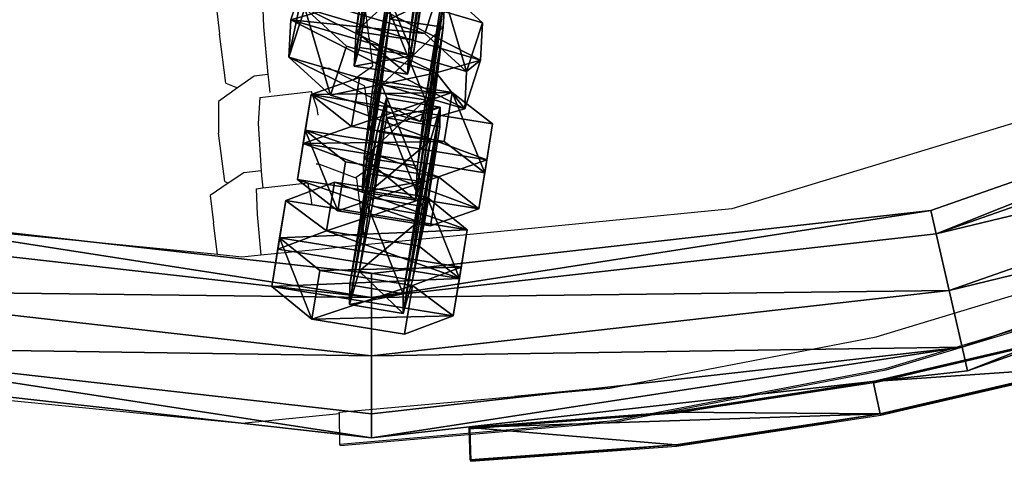
# Model space of a CAD drawing. Units: centimetres. Extents: x -731 to 729, y -408 to 408.
# Drawn here: x 518 to 528, y -25 to -21 of the extents above; entities that cross this region are included whole.
import ezdxf

# ---------------------------------------------------------------- set-up
doc = ezdxf.new("R2010")
doc.units = ezdxf.units.CM
doc.header["$LTSCALE"] = 2.54
doc.layers.get('0').update_dxf_attribs({"true_color": 0xff5454})
doc.layers.add('VP-EQ', color=7, linetype='Continuous', true_color=0x8a3492, plot=False)

# ---------------------------------------------------------------- blocks, each defined once
blk = doc.blocks.new('Grupuj_1')
at = {"color": 0}
mesh = blk.add_polyface(dxfattribs=at)
corners = [(0, 1.2845), (0.7228, 0), (0, 0.4155), (0.7228, 1.7), (1.7835, 1.7), (1.7835, 0), (2.5063, 1.2845), (2.5063, 0.4155)]
mesh.append_faces([[corners[k] for k in face] for face in [(0, 1, 2), (5, 6, 7)]], dxfattribs={"vtx0": -1, "color": 0})
mesh.append_faces([[corners[k] for k in face] for face in [(1, 4, 5)]], dxfattribs={"vtx0": -1, "vtx1": -1, "color": 0})
mesh.append_faces([[corners[k] for k in face] for face in [(1, 0, 3), (1, 3, 4), (5, 4, 6)]], dxfattribs={"vtx0": -1, "vtx2": -1, "color": 0})
mesh = blk.add_polyface(dxfattribs=at)
corners = [(0, 1.2845), (0.7228, 1.7, 0.5), (0.7228, 1.7), (0, 1.2845, 0.5)]
mesh.append_faces([[corners[k] for k in face] for face in [(0, 1, 2), (1, 0, 3)]], dxfattribs={"vtx0": -1, "color": 0})
mesh = blk.add_polyface(dxfattribs=at)
corners = [(0.7228, 0, 0.5), (0, 1.2845, 0.5), (0, 0.4155, 0.5), (0.7228, 1.7, 0.5), (1.7835, 1.7, 0.5), (1.7835, 0, 0.5), (2.5063, 1.2845, 0.5), (2.5063, 0.4155, 0.5)]
mesh.append_faces([[corners[k] for k in face] for face in [(0, 1, 2), (6, 5, 7)]], dxfattribs={"vtx0": -1, "color": 0})
mesh.append_faces([[corners[k] for k in face] for face in [(1, 0, 3), (3, 0, 4), (4, 5, 6)]], dxfattribs={"vtx0": -1, "vtx1": -1, "color": 0})
mesh.append_faces([[corners[k] for k in face] for face in [(4, 0, 5)]], dxfattribs={"vtx0": -1, "vtx2": -1, "color": 0})
mesh = blk.add_polyface(dxfattribs=at)
corners = [(0.7228, 1.7, 0.5), (1.7835, 1.7), (0.7228, 1.7), (1.7835, 1.7, 0.5)]
mesh.append_faces([[corners[k] for k in face] for face in [(0, 1, 2), (1, 0, 3)]], dxfattribs={"vtx0": -1, "color": 0})
mesh = blk.add_polyface(dxfattribs=at)
corners = [(1.7835, 1.7, 0.5), (2.5063, 1.2845), (1.7835, 1.7), (2.5063, 1.2845, 0.5)]
mesh.append_faces([[corners[k] for k in face] for face in [(0, 1, 2), (1, 0, 3)]], dxfattribs={"vtx0": -1, "color": 0})
mesh = blk.add_polyface(dxfattribs=at)
corners = [(0, 0.4155, 0.5), (0, 1.2845), (0, 0.4155), (0, 1.2845, 0.5)]
mesh.append_faces([[corners[k] for k in face] for face in [(0, 1, 2), (1, 0, 3)]], dxfattribs={"vtx0": -1, "color": 0})
mesh = blk.add_polyface(dxfattribs=at)
corners = [(2.5063, 1.2845), (2.5063, 0.4155, 0.5), (2.5063, 0.4155), (2.5063, 1.2845, 0.5)]
mesh.append_faces([[corners[k] for k in face] for face in [(0, 1, 2), (1, 0, 3)]], dxfattribs={"vtx0": -1, "color": 0})
mesh = blk.add_polyface(dxfattribs=at)
corners = [(0.7228, 0), (0, 0.4155, 0.5), (0, 0.4155), (0.7228, 0, 0.5)]
mesh.append_faces([[corners[k] for k in face] for face in [(0, 1, 2), (1, 0, 3)]], dxfattribs={"vtx0": -1, "color": 0})
mesh = blk.add_polyface(dxfattribs=at)
corners = [(2.5063, 0.4155, 0.5), (1.7835, 0), (2.5063, 0.4155), (1.7835, 0, 0.5)]
mesh.append_faces([[corners[k] for k in face] for face in [(0, 1, 2), (1, 0, 3)]], dxfattribs={"vtx0": -1, "color": 0})
mesh = blk.add_polyface(dxfattribs=at)
corners = [(1.7835, 0, 0.5), (0.7228, 0), (1.7835, 0), (0.7228, 0, 0.5)]
mesh.append_faces([[corners[k] for k in face] for face in [(0, 1, 2), (1, 0, 3)]], dxfattribs={"vtx0": -1, "color": 0})
blk = doc.blocks.new('3DGeom-1687_Defintion')
at = {"color": 253, "true_color": 0xa5aaae, "xscale": 1332.167535723947, "yscale": 1332.167535723947, "zscale": 1332.167535723946, "rotation": 270.0000000000001}
blk.add_blockref('Grupuj_1', (-1026, 1999, -372), dxfattribs=at)
blk = doc.blocks.new('Grupuj_4')
at = {"color": 0, "extrusion": (-0.589445, -0.547161, 0.59428)}
ref = blk.add_blockref('3DGeom-1687_Defintion', (-9.9167, 17.8722, -0.3201), dxfattribs=dict(at, xscale=0.0007796503141196775, yscale=0.0007505092441554466, zscale=-0.0007233295431599083, rotation=213.2383579605611))
ref.add_attrib('Skp_ComponentInstanceName', 'oczko', (0, 0), dxfattribs={"height": 0.2})
at = {"color": 0, "extrusion": (0.808959, -0.363943, 0.461661)}
ref = blk.add_blockref('3DGeom-1687_Defintion', (12.8838, 13.6496, 2.2127), dxfattribs=dict(at, xscale=0.0007506622799519471, yscale=0.0007494815932474112, zscale=-0.0007518233055449231, rotation=136.7333362395449))
ref.add_attrib('Skp_ComponentInstanceName', 'oczko', (0, 0), dxfattribs={"height": 0.2})
at = {"color": 0, "extrusion": (0.589136, 0.536711, -0.604037)}
ref = blk.add_blockref('3DGeom-1687_Defintion', (8.2008, 15.0292, -0.0272), dxfattribs=dict(at, xscale=0.000779640561162501, yscale=0.0007504981495457218, zscale=-0.0007233516633889023, rotation=146.4655022471769))
ref.add_attrib('Skp_ComponentInstanceName', 'oczko', (0, 0), dxfattribs={"height": 0.2})
at = {"color": 0, "extrusion": (0.808859, -0.414093, 0.417462)}
ref = blk.add_blockref('3DGeom-1687_Defintion', (10.3197, 11.4179, 0.9929), dxfattribs=dict(at, xscale=0.0007506621166614272, yscale=0.0007504101083993999, zscale=-0.0007508967011122212, rotation=138.0397239518479))
ref.add_attrib('Skp_ComponentInstanceName', 'oczko', (0, 0), dxfattribs={"height": 0.2})
at = {"color": 0, "extrusion": (0.6998, 0.485814, -0.523703)}
ref = blk.add_blockref('3DGeom-1687_Defintion', (7.412, 11.4677, 0.299), dxfattribs=dict(at, xscale=0.0007506235648858128, yscale=0.0007504866563753133, zscale=-0.0007508964359663693, rotation=144.3331766052587))
ref.add_attrib('Skp_ComponentInstanceName', 'oczko', (0, 0), dxfattribs={"height": 0.2})
at = {"color": 0, "extrusion": (0.808859, -0.414093, 0.417462)}
ref = blk.add_blockref('3DGeom-1687_Defintion', (7.8345, 8.6242, 0.8516), dxfattribs=dict(at, xscale=0.0007506621166614271, yscale=0.0007504101083994002, zscale=-0.0007508967011122215, rotation=138.0397239518479))
ref.add_attrib('Skp_ComponentInstanceName', 'oczko', (0, 0), dxfattribs={"height": 0.2})
blk = doc.blocks.new('Grupuj_2')
at = {"color": 0}
mesh = blk.add_polyface(dxfattribs=at)
corners = [(48.899, 30.2695, 0.8), (46.8672, 35.4062, 1.3657), (48.682, 30.22, 1.3657), (47.0678, 35.5028, 0.8)]
mesh.append_faces([[corners[k] for k in face] for face in [(0, 1, 2), (1, 0, 3)]], dxfattribs={"vtx0": -1, "color": 0})
mesh = blk.add_polyface(dxfattribs=at)
corners = [(46.8672, 35.4062, 0.2343), (48.899, 30.2695, 0.8), (48.682, 30.22, 0.2343), (47.0678, 35.5028, 0.8)]
mesh.append_faces([[corners[k] for k in face] for face in [(0, 1, 2), (1, 0, 3)]], dxfattribs={"vtx0": -1, "color": 0})
mesh = blk.add_polyface(dxfattribs=at)
corners = [(46.8672, 35.4062, 0.2343), (48.1582, 30.1004), (46.3831, 35.1731), (48.682, 30.22, 0.2343)]
mesh.append_faces([[corners[k] for k in face] for face in [(0, 1, 2), (1, 0, 3)]], dxfattribs={"vtx0": -1, "color": 0})
mesh = blk.add_polyface(dxfattribs=at)
corners = [(48.1582, 30.1004, 1.6), (46.8672, 35.4062, 1.3657), (46.3831, 35.1731, 1.6), (48.682, 30.22, 1.3657)]
mesh.append_faces([[corners[k] for k in face] for face in [(0, 1, 2), (1, 0, 3)]], dxfattribs={"vtx0": -1, "color": 0})
mesh = blk.add_polyface(dxfattribs=at)
corners = [(47.6343, 29.9808, 1.3657), (46.3831, 35.1731, 1.6), (45.899, 34.94, 1.3657), (48.1582, 30.1004, 1.6)]
mesh.append_faces([[corners[k] for k in face] for face in [(0, 1, 2), (1, 0, 3)]], dxfattribs={"vtx0": -1, "color": 0})
mesh = blk.add_polyface(dxfattribs=at)
corners = [(46.3831, 35.1731), (47.6343, 29.9808, 0.2343), (45.899, 34.94, 0.2343), (48.1582, 30.1004)]
mesh.append_faces([[corners[k] for k in face] for face in [(0, 1, 2), (1, 0, 3)]], dxfattribs={"vtx0": -1, "color": 0})
mesh = blk.add_polyface(dxfattribs=at)
corners = [(45.6985, 34.8434, 0.8), (47.6343, 29.9808, 0.2343), (47.4173, 29.9313, 0.8), (45.899, 34.94, 0.2343)]
mesh.append_faces([[corners[k] for k in face] for face in [(0, 1, 2), (1, 0, 3)]], dxfattribs={"vtx0": -1, "color": 0})
mesh = blk.add_polyface(dxfattribs=at)
corners = [(47.6343, 29.9808, 1.3657), (45.6985, 34.8434, 0.8), (47.4173, 29.9313, 0.8), (45.899, 34.94, 1.3657)]
mesh.append_faces([[corners[k] for k in face] for face in [(0, 1, 2), (1, 0, 3)]], dxfattribs={"vtx0": -1, "color": 0})
mesh = blk.add_polyface(dxfattribs=at)
corners = [(48.682, 30.22, 0.2343), (49.5198, 24.7599, 0.8), (49.2972, 24.7599, 0.2343), (48.899, 30.2695, 0.8)]
mesh.append_faces([[corners[k] for k in face] for face in [(0, 1, 2), (1, 0, 3)]], dxfattribs={"vtx0": -1, "color": 0})
mesh = blk.add_polyface(dxfattribs=at)
corners = [(49.5198, 24.7599, 0.8), (48.682, 30.22, 1.3657), (49.2972, 24.7599, 1.3657), (48.899, 30.2695, 0.8)]
mesh.append_faces([[corners[k] for k in face] for face in [(0, 1, 2), (1, 0, 3)]], dxfattribs={"vtx0": -1, "color": 0})
mesh = blk.add_polyface(dxfattribs=at)
corners = [(48.7599, 24.7599, 1.6), (48.682, 30.22, 1.3657), (48.1582, 30.1004, 1.6), (49.2972, 24.7599, 1.3657)]
mesh.append_faces([[corners[k] for k in face] for face in [(0, 1, 2), (1, 0, 3)]], dxfattribs={"vtx0": -1, "color": 0})
mesh = blk.add_polyface(dxfattribs=at)
corners = [(48.682, 30.22, 0.2343), (48.7599, 24.7599), (48.1582, 30.1004), (49.2972, 24.7599, 0.2343)]
mesh.append_faces([[corners[k] for k in face] for face in [(0, 1, 2), (1, 0, 3)]], dxfattribs={"vtx0": -1, "color": 0})
mesh = blk.add_polyface(dxfattribs=at)
corners = [(48.1582, 30.1004), (48.2226, 24.7599, 0.2343), (47.6343, 29.9808, 0.2343), (48.7599, 24.7599)]
mesh.append_faces([[corners[k] for k in face] for face in [(0, 1, 2), (1, 0, 3)]], dxfattribs={"vtx0": -1, "color": 0})
mesh = blk.add_polyface(dxfattribs=at)
corners = [(48.2226, 24.7599, 1.3657), (48.1582, 30.1004, 1.6), (47.6343, 29.9808, 1.3657), (48.7599, 24.7599, 1.6)]
mesh.append_faces([[corners[k] for k in face] for face in [(0, 1, 2), (1, 0, 3)]], dxfattribs={"vtx0": -1, "color": 0})
mesh = blk.add_polyface(dxfattribs=at)
corners = [(47.4173, 29.9313, 0.8), (48.2226, 24.7599, 0.2343), (48, 24.7599, 0.8), (47.6343, 29.9808, 0.2343)]
mesh.append_faces([[corners[k] for k in face] for face in [(0, 1, 2), (1, 0, 3)]], dxfattribs={"vtx0": -1, "color": 0})
mesh = blk.add_polyface(dxfattribs=at)
corners = [(48.2226, 24.7599, 1.3657), (47.4173, 29.9313, 0.8), (48, 24.7599, 0.8), (47.6343, 29.9808, 1.3657)]
mesh.append_faces([[corners[k] for k in face] for face in [(0, 1, 2), (1, 0, 3)]], dxfattribs={"vtx0": -1, "color": 0})
mesh = blk.add_polyface(dxfattribs=at)
corners = [(48.2226, 24.7599, 1.3657), (47.4173, 19.5885, 0.8), (47.6343, 19.5389, 1.3657), (48, 24.7599, 0.8)]
mesh.append_faces([[corners[k] for k in face] for face in [(0, 1, 2), (1, 0, 3)]], dxfattribs={"vtx0": -1, "color": 0})
mesh = blk.add_polyface(dxfattribs=at)
corners = [(47.4173, 19.5885, 0.8), (48.2226, 24.7599, 0.2343), (47.6343, 19.5389, 0.2343), (48, 24.7599, 0.8)]
mesh.append_faces([[corners[k] for k in face] for face in [(0, 1, 2), (1, 0, 3)]], dxfattribs={"vtx0": -1, "color": 0})
mesh = blk.add_polyface(dxfattribs=at)
corners = [(48.2226, 24.7599, 0.2343), (48.1582, 19.4194), (47.6343, 19.5389, 0.2343), (48.7599, 24.7599)]
mesh.append_faces([[corners[k] for k in face] for face in [(0, 1, 2), (1, 0, 3)]], dxfattribs={"vtx0": -1, "color": 0})
mesh = blk.add_polyface(dxfattribs=at)
corners = [(48.1582, 19.4194, 1.6), (48.2226, 24.7599, 1.3657), (47.6343, 19.5389, 1.3657), (48.7599, 24.7599, 1.6)]
mesh.append_faces([[corners[k] for k in face] for face in [(0, 1, 2), (1, 0, 3)]], dxfattribs={"vtx0": -1, "color": 0})
mesh = blk.add_polyface(dxfattribs=at)
corners = [(48.682, 19.2998, 1.3657), (48.7599, 24.7599, 1.6), (48.1582, 19.4194, 1.6), (49.2972, 24.7599, 1.3657)]
mesh.append_faces([[corners[k] for k in face] for face in [(0, 1, 2), (1, 0, 3)]], dxfattribs={"vtx0": -1, "color": 0})
mesh = blk.add_polyface(dxfattribs=at)
corners = [(48.7599, 24.7599), (48.682, 19.2998, 0.2343), (48.1582, 19.4194), (49.2972, 24.7599, 0.2343)]
mesh.append_faces([[corners[k] for k in face] for face in [(0, 1, 2), (1, 0, 3)]], dxfattribs={"vtx0": -1, "color": 0})
mesh = blk.add_polyface(dxfattribs=at)
corners = [(48.682, 19.2998, 0.2343), (49.5198, 24.7599, 0.8), (48.899, 19.2503, 0.8), (49.2972, 24.7599, 0.2343)]
mesh.append_faces([[corners[k] for k in face] for face in [(0, 1, 2), (1, 0, 3)]], dxfattribs={"vtx0": -1, "color": 0})
mesh = blk.add_polyface(dxfattribs=at)
corners = [(49.5198, 24.7599, 0.8), (48.682, 19.2998, 1.3657), (48.899, 19.2503, 0.8), (49.2972, 24.7599, 1.3657)]
mesh.append_faces([[corners[k] for k in face] for face in [(0, 1, 2), (1, 0, 3)]], dxfattribs={"vtx0": -1, "color": 0})
blk = doc.blocks.new('Grupuj_34')
at = {"color": 9, "true_color": 0xc8c8c8}
blk.add_blockref('Grupuj_2', (0, 0, 42.9745), dxfattribs=at)
at = {"color": 0, "extrusion": (0.837581, 0.31026, 0.449664), "rotation": 11.60122838052809}
blk.add_blockref('Grupuj_4', (8.3503, -0.7207, 52.7409), dxfattribs=at)
blk = doc.blocks.new('Grupuj_29')
at = {"color": 0}
mesh = blk.add_polyface(dxfattribs=at)
corners = [(1.7742, 21.8224, 4.204), (0, 22.7515, 4.2), (0, 22.4516, 4.2), (1.8027, 22.1239, 4.2032), (3.4948, 21.0586, 4.2078), (3.555, 21.3582, 4.2076), (5.1516, 20.1647, 4.2111), (5.2428, 20.4591, 4.2115), (6.7347, 19.1461, 4.2141), (6.8557, 19.4319, 4.2149), (8.2347, 18.0087, 4.2166), (8.3843, 18.2828, 4.2179), (9.6429, 16.7594, 4.2188), (9.8192, 17.0188, 4.2203), (10.9508, 15.4054, 4.2205), (11.1519, 15.6473, 4.2223), (12.1506, 13.9548, 4.2217), (12.3744, 14.1768, 4.2237), (13.2354, 12.4163, 4.2226), (13.4792, 12.6159, 4.2246), (14.1986, 10.7989, 4.2229), (14.4598, 10.9742, 4.2249), (15.0346, 9.1122, 4.2228), (15.3102, 9.2614, 4.2247), (15.7383, 7.3662, 4.2223), (16.0254, 7.4878, 4.2239), (16.3057, 5.5712, 4.2213), (16.601, 5.6642, 4.2226), (16.7334, 3.7379, 4.2198), (17.0336, 3.8015, 4.2208), (17.0188, 1.8772, 4.2179), (17.1602, 0, 4.2156), (17.3206, 1.9109, 4.2185), (17.4597, 0.0099, 4.2156)]
mesh.append_faces([[corners[k] for k in face] for face in [(0, 1, 2), (32, 31, 33)]], dxfattribs={"vtx0": -1, "color": 0})
mesh.append_faces([[corners[k] for k in face] for face in [(1, 0, 3), (3, 4, 5), (5, 6, 7), (7, 8, 9), (9, 10, 11), (11, 12, 13), (13, 14, 15), (15, 16, 17), (17, 18, 19), (19, 20, 21), (21, 22, 23), (23, 24, 25), (25, 26, 27), (27, 28, 29), (29, 31, 32)]], dxfattribs={"vtx0": -1, "vtx1": -1, "color": 0})
mesh.append_faces([[corners[k] for k in face] for face in [(3, 0, 4), (5, 4, 6), (7, 6, 8), (9, 8, 10), (11, 10, 12), (13, 12, 14), (15, 14, 16), (17, 16, 18), (19, 18, 20), (21, 20, 22), (23, 22, 24), (25, 24, 26), (27, 26, 28), (29, 28, 30), (29, 30, 31)]], dxfattribs={"vtx0": -1, "vtx2": -1, "color": 0})
mesh = blk.add_polyface(dxfattribs=at)
corners = [(17.0461, 3.8081, 0.0209), (16.601, 5.6642, 4.2226), (17.0336, 3.8015, 4.2208), (16.6135, 5.6708, 0.0227)]
mesh.append_faces([[corners[k] for k in face] for face in [(0, 1, 2), (1, 0, 3)]], dxfattribs={"vtx0": -1, "color": 0})
mesh = blk.add_polyface(dxfattribs=at)
corners = [(16.3057, 5.5712, 4.2213), (16.7459, 3.7445, 0.0199), (16.7334, 3.7379, 4.2198), (16.3182, 5.5778, 0.0213)]
mesh.append_faces([[corners[k] for k in face] for face in [(0, 1, 2), (1, 0, 3)]], dxfattribs={"vtx0": -1, "color": 0})
mesh = blk.add_polyface(dxfattribs=at)
corners = [(16.7334, 3.7379, 4.2198), (17.0313, 1.8837, 0.018), (17.0188, 1.8772, 4.2179), (16.7459, 3.7445, 0.0199)]
mesh.append_faces([[corners[k] for k in face] for face in [(0, 1, 2), (1, 0, 3)]], dxfattribs={"vtx0": -1, "color": 0})
mesh = blk.add_polyface(dxfattribs=at)
corners = [(17.3331, 1.9174, 0.0185), (17.0336, 3.8015, 4.2208), (17.3206, 1.9109, 4.2185), (17.0461, 3.8081, 0.0209)]
mesh.append_faces([[corners[k] for k in face] for face in [(0, 1, 2), (1, 0, 3)]], dxfattribs={"vtx0": -1, "color": 0})
mesh = blk.add_polyface(dxfattribs=at)
corners = [(17.4722, 0.0165, 0.0157), (17.3206, 1.9109, 4.2185), (17.4597, 0.0099, 4.2156), (17.3331, 1.9174, 0.0185)]
mesh.append_faces([[corners[k] for k in face] for face in [(0, 1, 2), (1, 0, 3)]], dxfattribs={"vtx0": -1, "color": 0})
mesh = blk.add_polyface(dxfattribs=at)
corners = [(17.0188, 1.8772, 4.2179), (17.1727, 0.0066, 0.0157), (17.1602, 0, 4.2156), (17.0313, 1.8837, 0.018)]
mesh.append_faces([[corners[k] for k in face] for face in [(0, 1, 2), (1, 0, 3)]], dxfattribs={"vtx0": -1, "color": 0})
mesh = blk.add_polyface(dxfattribs=at)
corners = [(17.4722, 0.0165, 0.0157), (17.1602, 0, 4.2156), (17.1727, 0.0066, 0.0157), (17.4597, 0.0099, 4.2156)]
mesh.append_faces([[corners[k] for k in face] for face in [(0, 1, 2), (1, 0, 3)]], dxfattribs={"vtx0": -1, "color": 0})
blk = doc.blocks.new('Grupuj_45')
at = {"color": 0}
blk.add_blockref('Grupuj_34', (0.2123, 0), dxfattribs=at)
at = {"color": 9, "true_color": 0xc8c8c8}
blk.add_blockref('Grupuj_29', (32.4759, 25.6615, 40.3668), dxfattribs=at)
blk = doc.blocks.new('Grupuj_47')
at = {"color": 0}
blk.add_blockref('Grupuj_45', (32.6103, 0, 260.434), dxfattribs=at)
blk = doc.blocks.new('2432')
at = {"color": 0}
blk.add_blockref('Grupuj_47', (178.8705, -179.9852, 3.6466), dxfattribs=at)
blk = doc.blocks.new('Grupuj_58')
at = {"color": 0}
blk.add_blockref('2432', (-78.587, 179.9852, 0.0493), dxfattribs=at)
blk = doc.blocks.new('2421')
at = {"color": 0}
blk.add_blockref('Grupuj_58', (-158.0342, -109.4723, -0.0493), dxfattribs=at)
blk = doc.blocks.new('Grupuj_19')
at = {"color": 0, "rotation": 180}
blk.add_blockref('2421', (407.966, 122.1717, 0.0493), dxfattribs=at)
blk = doc.blocks.new('2403B')
at = {"layer": 'VP-EQ', "color": 0}
for p, q in [((15186.254, -847.8389), (15186.1969, -847.3839)), ((15184.8414, -847.5381), (15184.8722, -847.7991)), ((15185.2687, -847.4928), (15185.2783, -847.7356)), ((15185.2783, -847.7356), (15185.3193, -848.1767)), ((15184.9293, -848.2541), (15184.8722, -847.7991)), ((15186.254, -847.8389), (15186.2848, -848.0998)), ((15185.8253, -848.1241), (15185.8076, -848.126)), ((15185.8835, -848.1181), (15185.8253, -848.1241)), ((15186.1022, -848.2267), (15185.8835, -848.1181)), ((15186.1022, -848.2267), (15186.2848, -848.0998)), ((15193.968, -848.0939), (15189.61, -849.4159)), ((15185.1914, -848.19), (15185.0392, -848.2978)), ((15185.3193, -848.1767), (15185.1914, -848.19)), ((15185.3193, -848.1767), (15185.3237, -848.2233)), ((15185.0392, -848.2978), (15184.8615, -848.4238)), ((15184.9293, -848.2541), (15185.0392, -848.2978)), ((15185.3237, -848.2233), (15185.3379, -848.3415)), ((15186.2156, -848.2831), (15186.1022, -848.2267)), ((15186.2744, -848.7323), (15186.2156, -848.2831)), ((15185.2447, -848.388), (15185.229, -848.6284)), ((15185.2447, -848.388), (15185.7227, -848.3326)), ((15185.7745, -848.4895), (15185.7227, -848.3326)), ((15184.8615, -848.4238), (15184.8631, -848.7164)), ((15185.7826, -848.5523), (15185.7745, -848.4895)), ((15185.229, -848.6284), (15185.2564, -849.0643)), ((15184.922, -849.1657), (15184.8631, -848.7164)), ((15186.2744, -848.7323), (15186.276, -849.0249)), ((15185.7881, -849.0029), (15185.7645, -849.0056)), ((15185.7997, -849.0073), (15185.7881, -849.0029)), ((15186.1258, -849.1314), (15185.7997, -849.0073)), ((15186.1258, -849.1314), (15186.276, -849.0249)), ((15185.0954, -849.083), (15184.9516, -849.1804)), ((15185.2564, -849.0643), (15185.0954, -849.083)), ((15185.2564, -849.0643), (15185.2595, -849.113)), ((15185.2595, -849.113), (15185.2738, -849.2242)), ((15184.9516, -849.1804), (15184.7847, -849.2935)), ((15184.922, -849.1657), (15184.9516, -849.1804)), ((15185.2738, -849.2242), (15185.6885, -849.1755)), ((15185.6934, -849.1992), (15185.6885, -849.1755)), ((15185.7215, -849.3346), (15185.6934, -849.1992)), ((15186.14, -849.1368), (15186.1258, -849.1314)), ((15186.1978, -849.5932), (15186.14, -849.1368)), ((15184.7847, -849.2935), (15184.8149, -849.5462)), ((15185.2101, -849.2317), (15185.2738, -849.2242)), ((15185.2101, -849.2317), (15185.2192, -849.4692)), ((15185.7262, -849.3728), (15185.7215, -849.3346)), ((15184.8521, -849.84), (15180.5458, -849.4159)), ((15185.2192, -849.4692), (15185.2545, -849.8449)), ((15189.61, -849.4159), (15186.2166, -849.7501)), ((15184.8521, -849.84), (15184.8149, -849.5462)), ((15186.1978, -849.5932), (15186.2166, -849.7501)), ((15186.2166, -849.7501), (15185.7591, -849.7952)), ((15185.0779, -849.8623), (15184.8521, -849.84)), ((15185.2545, -849.8449), (15185.0779, -849.8623)), ((15185.7591, -849.7952), (15185.2545, -849.8449)), ((15190.9434, -850.5991), (15193.3457, -849.8735)), ((15193.4674, -850.1605), (15191.0266, -850.8964)), ((15193.474, -850.1732), (15191.0333, -850.9091)), ((15188.5745, -851.0564), (15190.9434, -850.5991)), ((15185.0779, -851.4008), (15180.2457, -850.9248)), ((15191.0266, -850.8964), (15188.523, -851.3764)), ((15191.0333, -850.9091), (15188.5297, -851.3891)), ((15188.5745, -851.0564), (15187.6001, -851.1524)), ((15187.6001, -851.1524), (15188.4793, -851.0748)), ((15188.4793, -851.0748), (15188.5745, -851.0564)), ((15185.9795, -851.2954), (15187.6001, -851.1524)), ((15185.9797, -851.3119), (15185.0779, -851.4008)), ((15185.9797, -851.3119), (15185.9795, -851.2954)), ((15185.9832, -851.5954), (15185.9797, -851.3119)), ((15188.523, -851.3764), (15185.9832, -851.5954)), ((15188.5297, -851.3891), (15185.9899, -851.6081)), ((15185.9899, -851.6081), (15185.9832, -851.5954))]:
    blk.add_line(p, q, dxfattribs=at)

msp = doc.modelspace()

# ---------------------------------------------------------------- block references
at = {"color": 0, "rotation": 90.00000000000004}
msp.add_blockref('Grupuj_19', (728.6313, -408.2069, 0), dxfattribs=at)
at = {"layer": 'VP-EQ', "color": 0}
msp.add_blockref('2403B', (-14664.5304, 826.7016), dxfattribs=at)

doc.saveas('drawing.dxf')
